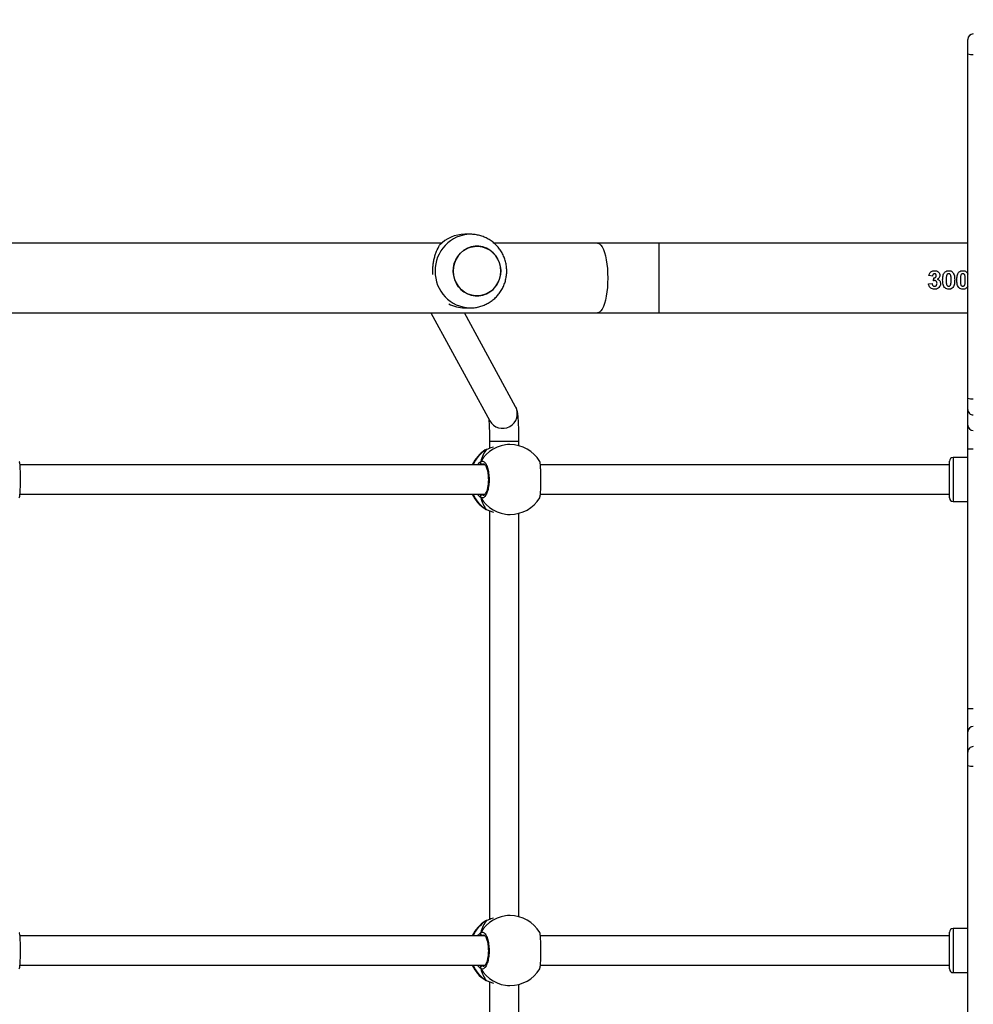
# Model space of a CAD drawing. Units: inches. Extents: x 674 to 2626, y -1969 to -351.
# Drawn here: x 1765 to 1817, y -949 to -896 of the extents above; entities that cross this region are included whole.
import ezdxf

# ---------------------------------------------------------------- set-up
doc = ezdxf.new("R2010")
doc.units = ezdxf.units.IN
doc.header["$MEASUREMENT"] = 0
doc.layers.add('VP-DIM', color=7, linetype='Continuous')
doc.layers.add('VP-EQ', color=7, linetype='Continuous', true_color=0x8a3492)
doc.styles.get("Standard").update_dxf_attribs({"font": 'arial.ttf'})
doc.dimstyles.get("Standard").update_dxf_attribs({"dimtxt": 14, "dimasz": 20, "dimexe": 20, "dimexo": 50, "dimgap": 20, "dimtad": 0, "dimdec": 0, "dimzin": 0, "dimdsep": 46, "dimtxsty": 'Standard', "dimcen": -0.09, "dimadec": 0, "dimazin": 0, "dimtfac": 1, "dimtdec": 4, "dimtofl": 0, "dimtmove": 0, "dimatfit": 3, "dimfxl": 70, "dimfxlon": 1, "dimtolj": 1, "dimtzin": 0, "dimarcsym": 0})

# ---------------------------------------------------------------- blocks, each defined once
blk = doc.blocks.new('*D85')
at = {"layer": 'Defpoints', "color": 0}
for p in [(2443.295, -370.869), (2443.295, -1127.827), (910.012, -1803.076)]:
    blk.add_point(p, dxfattribs=at)
at = {"layer": 'VP-DIM', "color": 0, "lineweight": -2}
for p, q in [((910.012, -440.869), (910.012, -350.869)), ((2443.295, -440.869), (2443.295, -350.869)), ((930.012, -370.869), (1649.341, -370.869)), ((2423.295, -370.869), (1729.787, -370.869))]:
    blk.add_line(p, q, dxfattribs=at)
at = {"layer": 'VP-DIM', "color": 0}
for points in [[(930.012, -367.535), (930.012, -374.202), (910.012, -370.869)], [(2423.295, -374.202), (2423.295, -367.535), (2443.295, -370.869)]]:
    blk.add_solid(points, dxfattribs=at)
at = {"layer": 'VP-DIM', "color": 0, "insert": (1689.564, -370.869), "char_height": 14, "attachment_point": 5}
blk.add_mtext('\\A1;1533', dxfattribs=at)
blk = doc.blocks.new('*D87')
at = {"layer": 'Defpoints', "color": 0}
for p in [(1639.195, -504.36), (1075.088, -1968.965), (2606.445, -1968.965)]:
    blk.add_point(p, dxfattribs=at)
at = {"layer": 'VP-DIM', "color": 0, "lineweight": -2}
for p, q in [((2536.445, -504.36), (2626.445, -504.36)), ((2606.445, -524.36), (2606.445, -1188.246)), ((2606.445, -1948.965), (2606.445, -1268.79)), ((2536.445, -1968.965), (2626.445, -1968.965))]:
    blk.add_line(p, q, dxfattribs=at)
at = {"layer": 'VP-DIM', "color": 0}
for points in [[(2609.779, -524.36), (2603.112, -524.36), (2606.445, -504.36)], [(2603.112, -1948.965), (2609.779, -1948.965), (2606.445, -1968.965)]]:
    blk.add_solid(points, dxfattribs=at)
at = {"layer": 'VP-DIM', "color": 0, "insert": (2606.445, -1228.518), "char_height": 14, "attachment_point": 5, "rotation": 90}
blk.add_mtext('\\A1;1465', dxfattribs=at)
blk = doc.blocks.new('3029-1_')
at = {"color": 7, "linetype": 'Continuous', "lineweight": 25}
for p, q in [((3608.875, -914.902), (3608.875, -914.121)), ((3608.875, -933.621), (3608.875, -914.902)), ((3581.832, -924.71), (3581.524, -924.71)), ((3580.284, -925.188), (3556.522, -925.188)), ((3588.747, -925.188), (3583.111, -925.188)), ((3592.077, -925.188), (3588.747, -925.188)), ((3608.875, -925.188), (3592.077, -925.188)), ((3606.957, -926.982), (3606.765, -926.954)), ((3607.008, -927.24), (3607.026, -927.085)), ((3608.833, -926.79), (3608.875, -926.873)), ((3606.739, -927.403), (3606.932, -927.38)), ((3608.875, -927.525), (3608.833, -927.599)), ((3581.525, -928.71), (3581.832, -928.71)), ((3493.803, -928.988), (3588.747, -928.988)), ((3579.687, -928.988), (3582.889, -934.847)), ((3584.293, -934.079), (3581.51, -928.988)), ((3588.747, -928.988), (3592.077, -928.988)), ((3592.077, -928.988), (3608.875, -928.988)), ((3608.875, -934.233), (3608.875, -933.621)), ((3608.875, -935.082), (3608.875, -934.233)), ((3608.875, -936.364), (3608.875, -935.082)), ((3582.729, -936.397), (3582.728, -936.397)), ((3582.872, -935.954), (3582.872, -936.346)), ((3583.988, -936.138), (3583.849, -936.138)), ((3584.472, -936.2), (3584.472, -935.954)), ((3608.875, -950.482), (3608.875, -936.364)), ((3582.665, -936.429), (3582.644, -936.439)), ((3608.875, -936.838), (3608.075, -936.838)), ((3582.625, -937.238), (3557.35, -937.238)), ((3607.875, -937.238), (3585.641, -937.238)), ((3607.875, -939.038), (3607.875, -937.037)), ((3557.349, -938.838), (3582.626, -938.838)), ((3585.64, -938.838), (3607.875, -938.838)), ((3608.075, -939.238), (3608.875, -939.238)), ((3582.707, -939.668), (3582.73, -939.677)), ((3582.728, -939.678), (3582.729, -939.678)), ((3582.872, -939.73), (3582.872, -961.946)), ((3583.849, -939.938), (3583.988, -939.938)), ((3584.472, -961.8), (3584.472, -939.875)), ((3608.875, -951.758), (3608.875, -950.482)), ((3608.875, -952.85), (3608.875, -951.758)), ((3608.875, -953.586), (3608.875, -952.85)), ((3608.875, -970.431), (3608.875, -953.586)), ((3582.665, -962.029), (3582.644, -962.039)), ((3582.729, -961.997), (3582.728, -961.997)), ((3583.988, -961.738), (3583.849, -961.738)), ((3608.875, -962.438), (3608.075, -962.438)), ((3582.625, -962.838), (3557.35, -962.838)), ((3607.875, -962.838), (3585.641, -962.838)), ((3607.875, -962.856), (3607.875, -962.638)), ((3607.875, -964.637), (3607.875, -962.856)), ((3557.349, -964.438), (3582.626, -964.438)), ((3585.64, -964.438), (3607.875, -964.438)), ((3582.707, -965.268), (3582.73, -965.277)), ((3582.728, -965.278), (3582.729, -965.278)), ((3608.075, -964.838), (3608.875, -964.838)), ((3582.872, -965.33), (3582.872, -987.546)), ((3583.849, -965.538), (3583.988, -965.538)), ((3584.472, -987.4), (3584.472, -965.475))]:
    blk.add_line(p, q, dxfattribs=at)
at = {"color": 8, "linetype": 'Continuous', "lineweight": 25}
for p, q in [((3592.077, -925.188), (3592.077, -928.988)), ((3582.707, -936.407), (3582.665, -936.429)), ((3582.728, -936.397), (3582.707, -936.407)), ((3582.872, -935.954), (3584.472, -935.954)), ((3608.075, -936.838), (3608.075, -939.238)), ((3582.565, -937.197), (3582.486, -937.211)), ((3582.452, -938.838), (3582.486, -938.864)), ((3582.632, -939.636), (3582.707, -939.668)), ((3582.707, -962.007), (3582.665, -962.029)), ((3582.728, -961.997), (3582.707, -962.007)), ((3608.075, -962.438), (3608.075, -962.7)), ((3582.565, -962.797), (3582.486, -962.811)), ((3608.075, -962.7), (3608.075, -964.838)), ((3582.452, -964.438), (3582.486, -964.464)), ((3582.632, -965.236), (3582.707, -965.268))]:
    blk.add_line(p, q, dxfattribs=at)
at = {"color": 7, "linetype": 'Continuous', "lineweight": 25, "flags": 128}
for points in [[(3583.425, -927.114), (3583.345, -927.32), (3583.233, -927.51), (3583.093, -927.678), (3582.928, -927.82), (3582.743, -927.931), (3582.544, -928.009), (3582.334, -928.052), (3582.121, -928.058), (3581.91, -928.027), (3581.706, -927.96), (3581.516, -927.859), (3581.344, -927.727), (3581.196, -927.567), (3581.075, -927.384), (3580.984, -927.182), (3580.926, -926.968), (3580.902, -926.746), (3580.914, -926.523), (3580.961, -926.306), (3581.042, -926.099), (3581.153, -925.91), (3581.293, -925.742), (3581.458, -925.6), (3581.643, -925.488), (3581.843, -925.41), (3582.052, -925.368), (3582.265, -925.362), (3582.476, -925.393), (3582.68, -925.459), (3582.87, -925.56), (3583.042, -925.692), (3583.19, -925.852), (3583.312, -926.036), (3583.403, -926.237), (3583.46, -926.452), (3583.484, -926.674), (3583.472, -926.896), (3583.425, -927.114)], [(3583.484, -926.71), (3583.467, -926.488), (3583.414, -926.271), (3583.329, -926.067), (3583.212, -925.881), (3583.067, -925.717), (3582.899, -925.58), (3582.712, -925.474), (3582.51, -925.401), (3582.3, -925.364), (3582.086, -925.364), (3581.876, -925.401), (3581.674, -925.474), (3581.487, -925.58), (3581.319, -925.717), (3581.174, -925.881), (3581.058, -926.067), (3580.972, -926.272), (3580.92, -926.488), (3580.902, -926.71), (3580.92, -926.932), (3580.972, -927.148), (3581.058, -927.352), (3581.174, -927.539), (3581.319, -927.703), (3581.487, -927.84), (3581.675, -927.946), (3581.876, -928.018), (3582.087, -928.055), (3582.3, -928.055), (3582.51, -928.018), (3582.712, -927.946), (3582.899, -927.84), (3583.068, -927.703), (3583.212, -927.539), (3583.329, -927.352), (3583.414, -927.148), (3583.467, -926.932), (3583.484, -926.71)], [(3582.73, -936.397), (3582.728, -936.397), (3582.728, -936.397)], [(3582.73, -961.997), (3582.728, -961.997), (3582.728, -961.997)]]:
    blk.add_lwpolyline(points, dxfattribs=at)
at = {"color": 8, "linetype": 'Continuous', "lineweight": 25, "flags": 128}
for points in [[(3588.747, -925.188), (3588.784, -925.192), (3588.859, -925.227), (3588.932, -925.297), (3589.002, -925.401), (3589.067, -925.535), (3589.125, -925.699), (3589.177, -925.888), (3589.221, -926.1), (3589.256, -926.331), (3589.281, -926.575), (3589.297, -926.829), (3589.302, -927.088), (3589.297, -927.346), (3589.281, -927.6), (3589.256, -927.844), (3589.221, -928.075), (3589.177, -928.287), (3589.125, -928.476), (3589.067, -928.64), (3589.002, -928.774), (3588.932, -928.878), (3588.859, -928.948), (3588.784, -928.983), (3588.747, -928.988)], [(3582.729, -939.678), (3582.728, -939.678), (3582.707, -939.668)], [(3582.729, -965.278), (3582.728, -965.278), (3582.707, -965.268)]]:
    blk.add_lwpolyline(points, dxfattribs=at)
at = {"color": 7, "linetype": 'Continuous', "lineweight": 25}
for centre, radius, start, end in [((3609.175, -914.121), 0.3, 90, 180), ((3609.101, -914.255), 0.685, 250.7293, 276.2136), ((3581.532, -926.582), 1.873, 90.2436, 136.9324), ((3581.526, -926.865), 1.844, 242.0496, 269.9582), ((3609.101, -932.974), 0.686, 250.7296, 276.1774), ((3609.173, -934.231), 0.298, 180.3181, 270.3184), ((3609.173, -935.08), 0.298, 180.3365, 270.3183), ((3583.988, -938.038), 1.9, 31.2696, 90), ((3609.097, -898.488), 37.877, 269.6638, 270.1176), ((3583.659, -938.038), 1.9, 122.3918, 155.0989), ((3608.075, -937.038), 0.2, 90, 180), ((3582.493, -937.106), 0.105, 155.0698, 266.6297), ((3583.659, -938.038), 1.9, 204.9011, 237.264), ((3582.493, -938.969), 0.105, 93.2956, 204.9724), ((3583.988, -938.038), 1.9, 270, 328.4848), ((3608.075, -939.038), 0.2, 180, 270), ((3609.097, -912.605), 37.877, 269.6638, 270.1176), ((3609.172, -951.761), 0.297, 89.415, 179.4121), ((3609.172, -952.853), 0.297, 89.3968, 179.4303), ((3609.101, -952.551), 1.06, 257.6984, 274.0106), ((3583.659, -963.638), 1.9, 122.3918, 155.0989), ((3583.988, -963.638), 1.9, 31.2696, 90), ((3608.075, -962.638), 0.2, 90, 180), ((3582.493, -962.706), 0.105, 155.0445, 266.6874), ((3583.659, -963.638), 1.9, 204.9011, 237.264), ((3582.493, -964.569), 0.105, 93.3703, 204.9302), ((3583.988, -963.638), 1.9, 270, 328.4848), ((3608.075, -964.638), 0.2, 180, 270)]:
    blk.add_arc(centre, radius, start, end, dxfattribs=at)
at = {"color": 8, "linetype": 'Continuous', "lineweight": 25}
for centre, radius, start, end in [((3581.876, -926.666), 1.957, 91.2479, 181.2806), ((3581.876, -926.753), 1.957, 178.7303, 268.475), ((3583.589, -934.459), 0.8, 209.0102, 28.3128), ((3583.698, -938.013), 1.887, 121.6661, 155.7342), ((3583.996, -937.982), 1.845, 90.2516, 150.0805), ((3583.697, -938.063), 1.886, 204.2608, 238.3389), ((3583.996, -938.094), 1.844, 209.9071, 269.7608), ((3583.698, -963.614), 1.888, 121.6763, 155.724), ((3583.996, -963.581), 1.844, 90.2392, 150.0929), ((3583.696, -963.664), 1.885, 204.2462, 238.3535), ((3583.996, -963.693), 1.845, 209.9195, 269.7484)]:
    blk.add_arc(centre, radius, start, end, dxfattribs=at)
at = {"color": 7, "linetype": 'Continuous', "lineweight": 25}
for centre, start_param, end_param in [((3583.168, -938.038), 3.680771, 4.173211), ((3583.168, -938.038), 3.680771, 4.173211), ((3583.168, -938.038), 5.251567, 5.744007), ((3583.168, -938.038), 5.251567, 5.744007), ((3583.168, -963.638), 3.680771, 4.173211), ((3583.168, -963.638), 3.680771, 4.173211), ((3583.168, -963.638), 5.251567, 5.744007), ((3583.168, -963.638), 5.251567, 5.744007)]:
    blk.add_ellipse(centre, major_axis=(0, -1.9), ratio=0.472331, start_param=start_param, end_param=end_param, dxfattribs=at)
for points, knots in [([(3581.823, -928.706), (3581.877, -928.707), (3582.013, -928.708), (3582.23, -928.673), (3582.47, -928.609), (3582.7, -928.513), (3582.915, -928.39), (3583.114, -928.24), (3583.292, -928.067), (3583.448, -927.872), (3583.579, -927.659), (3583.683, -927.431), (3583.757, -927.192), (3583.802, -926.944), (3583.815, -926.692), (3583.797, -926.439), (3583.748, -926.191), (3583.668, -925.95), (3583.558, -925.721), (3583.42, -925.508), (3583.257, -925.314), (3583.07, -925.143), (3582.864, -924.997), (3582.641, -924.879), (3582.406, -924.79), (3582.162, -924.734), (3581.97, -924.708), (3581.86, -924.712), (3581.833, -924.713)], [0, 0, 0, 0, 0.02564, 0.065413, 0.105125, 0.144792, 0.184449, 0.224108, 0.26381, 0.303559, 0.343388, 0.383313, 0.423326, 0.463462, 0.503673, 0.543991, 0.584378, 0.624822, 0.665284, 0.705753, 0.746195, 0.786588, 0.826913, 0.867149, 0.907281, 0.947318, 0.987254, 1, 1, 1, 1]), ([(3579.802, -926.893), (3579.798, -926.842), (3579.79, -926.707), (3579.799, -926.491), (3579.825, -926.256), (3579.867, -926.035), (3579.924, -925.826), (3580.018, -925.563), (3580.106, -925.408), (3580.164, -925.304)], [0, 0, 0, 0, 0.081441, 0.216703, 0.340127, 0.46365, 0.595977, 0.728387, 1, 1, 1, 1]), ([(3606.765, -926.954), (3606.775, -926.91), (3606.792, -926.839), (3606.855, -926.756), (3606.93, -926.709), (3607.004, -926.691), (3607.05, -926.688), (3607.065, -926.688)], [0, 0, 0, 0, 0.298975, 0.494224, 0.689589, 0.893216, 1, 1, 1, 1]), ([(3607.065, -926.688), (3607.104, -926.69), (3607.163, -926.695), (3607.237, -926.733), (3607.27, -926.762), (3607.286, -926.777)], [0, 0, 0, 0, 0.463547, 0.723821, 1, 1, 1, 1]), ([(3607.286, -926.777), (3607.296, -926.789), (3607.323, -926.822), (3607.35, -926.879), (3607.353, -926.925), (3607.355, -926.944)], [0, 0, 0, 0, 0.2552642, 0.692835, 1, 1, 1, 1]), ([(3607.607, -926.789), (3607.63, -926.766), (3607.677, -926.719), (3607.762, -926.691), (3607.815, -926.689), (3607.835, -926.688)], [0, 0, 0, 0, 0.379462, 0.762229, 1, 1, 1, 1]), ([(3607.835, -926.688), (3607.873, -926.69), (3607.94, -926.695), (3608.017, -926.74), (3608.051, -926.776), (3608.064, -926.79)], [0, 0, 0, 0, 0.4270348, 0.7706262, 1, 1, 1, 1]), ([(3608.377, -926.789), (3608.4, -926.766), (3608.446, -926.719), (3608.531, -926.691), (3608.584, -926.689), (3608.605, -926.688)], [0, 0, 0, 0, 0.379462, 0.762229, 1, 1, 1, 1]), ([(3608.605, -926.688), (3608.642, -926.69), (3608.709, -926.695), (3608.786, -926.74), (3608.82, -926.776), (3608.833, -926.79)], [0, 0, 0, 0, 0.4270348, 0.7706262, 1, 1, 1, 1]), ([(3607.067, -926.854), (3607.055, -926.855), (3607.032, -926.858), (3607.003, -926.876), (3606.978, -926.904), (3606.963, -926.941), (3606.959, -926.969), (3606.957, -926.982)], [0, 0, 0, 0, 0.191206, 0.365164, 0.538104, 0.788321, 1, 1, 1, 1]), ([(3607.085, -927.226), (3607.07, -927.227), (3607.044, -927.229), (3607.019, -927.237), (3607.008, -927.24)], [0, 0, 0, 0, 0.5596533, 1, 1, 1, 1]), ([(3607.026, -927.085), (3607.048, -927.084), (3607.083, -927.083), (3607.123, -927.059), (3607.147, -927.03), (3607.16, -926.996), (3607.162, -926.972), (3607.162, -926.961)], [0, 0, 0, 0, 0.310081, 0.483402, 0.656943, 0.834962, 1, 1, 1, 1]), ([(3607.162, -926.961), (3607.161, -926.945), (3607.158, -926.919), (3607.142, -926.887), (3607.118, -926.866), (3607.092, -926.857), (3607.074, -926.855), (3607.067, -926.854)], [0, 0, 0, 0, 0.301409, 0.481975, 0.664028, 0.867272, 1, 1, 1, 1]), ([(3607.201, -927.375), (3607.199, -927.351), (3607.196, -927.313), (3607.17, -927.266), (3607.14, -927.239), (3607.109, -927.228), (3607.091, -927.227), (3607.085, -927.226)], [0, 0, 0, 0, 0.343209, 0.543977, 0.745152, 0.905175, 1, 1, 1, 1]), ([(3607.355, -926.944), (3607.352, -926.971), (3607.346, -927.024), (3607.295, -927.101), (3607.242, -927.135), (3607.211, -927.154)], [0, 0, 0, 0, 0.301083, 0.5944, 1, 1, 1, 1]), ([(3607.211, -927.154), (3607.238, -927.163), (3607.291, -927.181), (3607.351, -927.238), (3607.386, -927.31), (3607.391, -927.361), (3607.393, -927.388)], [0, 0, 0, 0, 0.261197, 0.523805, 0.748404, 1, 1, 1, 1]), ([(3607.508, -927.192), (3607.511, -927.117), (3607.515, -927.006), (3607.555, -926.87), (3607.591, -926.815), (3607.607, -926.789)], [0, 0, 0, 0, 0.534826, 0.781636, 1, 1, 1, 1]), ([(3607.835, -927.7), (3607.799, -927.697), (3607.726, -927.691), (3607.635, -927.635), (3607.564, -927.548), (3607.515, -927.399), (3607.511, -927.273), (3607.508, -927.192)], [0, 0, 0, 0, 0.15706, 0.315778, 0.452354, 0.649943, 1, 1, 1, 1]), ([(3607.722, -926.952), (3607.718, -926.972), (3607.709, -927.012), (3607.702, -927.093), (3607.701, -927.154), (3607.701, -927.194)], [0, 0, 0, 0, 0.25151, 0.502502, 1, 1, 1, 1]), ([(3607.701, -927.194), (3607.701, -927.229), (3607.701, -927.299), (3607.709, -927.392), (3607.729, -927.46), (3607.753, -927.501), (3607.781, -927.522), (3607.81, -927.532), (3607.828, -927.533), (3607.835, -927.534)], [0, 0, 0, 0, 0.257095, 0.51489, 0.686318, 0.782916, 0.864633, 0.946402, 1, 1, 1, 1]), ([(3607.835, -926.854), (3607.822, -926.856), (3607.797, -926.858), (3607.764, -926.876), (3607.738, -926.907), (3607.728, -926.935), (3607.722, -926.952)], [0, 0, 0, 0, 0.253099, 0.459503, 0.666878, 1, 1, 1, 1]), ([(3607.97, -927.194), (3607.97, -927.16), (3607.969, -927.09), (3607.963, -926.997), (3607.942, -926.929), (3607.919, -926.888), (3607.892, -926.867), (3607.864, -926.856), (3607.844, -926.855), (3607.835, -926.854)], [0, 0, 0, 0, 0.256333, 0.512778, 0.685535, 0.778892, 0.856974, 0.93459, 1, 1, 1, 1]), ([(3607.949, -927.436), (3607.953, -927.416), (3607.962, -927.376), (3607.969, -927.295), (3607.97, -927.234), (3607.97, -927.194)], [0, 0, 0, 0, 0.253708, 0.507192, 1, 1, 1, 1]), ([(3608.162, -927.194), (3608.16, -927.266), (3608.156, -927.375), (3608.118, -927.512), (3608.081, -927.571), (3608.063, -927.599)], [0, 0, 0, 0, 0.500728, 0.767545, 1, 1, 1, 1]), ([(3608.064, -926.79), (3608.088, -926.832), (3608.132, -926.906), (3608.157, -927.046), (3608.16, -927.139), (3608.162, -927.194)], [0, 0, 0, 0, 0.33976, 0.609581, 1, 1, 1, 1]), ([(3608.278, -927.192), (3608.28, -927.117), (3608.284, -927.006), (3608.325, -926.87), (3608.36, -926.815), (3608.377, -926.789)], [0, 0, 0, 0, 0.534826, 0.781636, 1, 1, 1, 1]), ([(3608.605, -927.7), (3608.568, -927.697), (3608.495, -927.691), (3608.404, -927.635), (3608.333, -927.548), (3608.284, -927.399), (3608.28, -927.273), (3608.278, -927.192)], [0, 0, 0, 0, 0.15706, 0.315778, 0.452354, 0.649943, 1, 1, 1, 1]), ([(3608.491, -926.952), (3608.487, -926.972), (3608.478, -927.012), (3608.471, -927.093), (3608.471, -927.154), (3608.47, -927.194)], [0, 0, 0, 0, 0.25151, 0.502502, 1, 1, 1, 1]), ([(3608.47, -927.194), (3608.47, -927.229), (3608.47, -927.299), (3608.478, -927.392), (3608.498, -927.46), (3608.522, -927.501), (3608.55, -927.522), (3608.579, -927.532), (3608.597, -927.533), (3608.605, -927.534)], [0, 0, 0, 0, 0.257095, 0.51489, 0.686318, 0.782916, 0.864633, 0.946402, 1, 1, 1, 1]), ([(3608.605, -926.854), (3608.591, -926.856), (3608.566, -926.858), (3608.533, -926.876), (3608.507, -926.907), (3608.497, -926.935), (3608.491, -926.952)], [0, 0, 0, 0, 0.253099, 0.459503, 0.666878, 1, 1, 1, 1]), ([(3608.739, -927.194), (3608.739, -927.16), (3608.738, -927.09), (3608.732, -926.997), (3608.711, -926.929), (3608.688, -926.888), (3608.661, -926.867), (3608.633, -926.856), (3608.613, -926.855), (3608.605, -926.854)], [0, 0, 0, 0, 0.256333, 0.512778, 0.685535, 0.778892, 0.856974, 0.93459, 1, 1, 1, 1]), ([(3608.718, -927.436), (3608.722, -927.416), (3608.731, -927.376), (3608.739, -927.295), (3608.739, -927.234), (3608.739, -927.194)], [0, 0, 0, 0, 0.253708, 0.507192, 1, 1, 1, 1]), ([(3607.063, -927.7), (3607.024, -927.697), (3606.952, -927.692), (3606.86, -927.64), (3606.79, -927.567), (3606.752, -927.484), (3606.743, -927.426), (3606.739, -927.403)], [0, 0, 0, 0, 0.2357649, 0.4365762, 0.6366892, 0.8591837, 1, 1, 1, 1]), ([(3606.932, -927.38), (3606.936, -927.407), (3606.943, -927.449), (3606.976, -927.496), (3607.011, -927.524), (3607.044, -927.532), (3607.063, -927.533), (3607.067, -927.534)], [0, 0, 0, 0, 0.363491, 0.560369, 0.757971, 0.944464, 1, 1, 1, 1]), ([(3607.393, -927.388), (3607.389, -927.43), (3607.38, -927.508), (3607.313, -927.602), (3607.226, -927.67), (3607.136, -927.697), (3607.08, -927.7), (3607.063, -927.7)], [0, 0, 0, 0, 0.245856, 0.463632, 0.67268, 0.896089, 1, 1, 1, 1]), ([(3607.067, -927.534), (3607.082, -927.532), (3607.111, -927.53), (3607.152, -927.504), (3607.183, -927.466), (3607.199, -927.42), (3607.2, -927.389), (3607.201, -927.375)], [0, 0, 0, 0, 0.188732, 0.37921, 0.600167, 0.815503, 1, 1, 1, 1]), ([(3607.835, -927.534), (3607.85, -927.532), (3607.875, -927.53), (3607.907, -927.511), (3607.933, -927.48), (3607.943, -927.453), (3607.949, -927.436)], [0, 0, 0, 0, 0.258831, 0.462594, 0.667032, 1, 1, 1, 1]), ([(3608.063, -927.599), (3608.036, -927.626), (3607.985, -927.676), (3607.898, -927.697), (3607.85, -927.7), (3607.835, -927.7)], [0, 0, 0, 0, 0.440952, 0.828103, 1, 1, 1, 1]), ([(3608.605, -927.534), (3608.619, -927.532), (3608.644, -927.53), (3608.676, -927.511), (3608.703, -927.48), (3608.712, -927.453), (3608.718, -927.436)], [0, 0, 0, 0, 0.258831, 0.462594, 0.667032, 1, 1, 1, 1]), ([(3608.833, -927.599), (3608.806, -927.626), (3608.755, -927.676), (3608.668, -927.697), (3608.619, -927.7), (3608.605, -927.7)], [0, 0, 0, 0, 0.440952, 0.828103, 1, 1, 1, 1]), ([(3584.472, -935.954), (3584.472, -935.914), (3584.472, -935.8), (3584.47, -935.612), (3584.466, -935.395), (3584.46, -935.188), (3584.453, -934.995), (3584.443, -934.816), (3584.431, -934.654), (3584.416, -934.503), (3584.398, -934.381), (3584.371, -934.269), (3584.34, -934.173), (3584.309, -934.111), (3584.293, -934.079)], [0, 0, 0, 0, 0.048708, 0.141504, 0.234466, 0.327801, 0.421809, 0.51703, 0.614525, 0.717075, 0.835032, 0.904108, 0.950299, 1, 1, 1, 1]), ([(3582.831, -934.74), (3582.832, -934.748), (3582.835, -934.776), (3582.841, -934.853), (3582.849, -934.97), (3582.857, -935.118), (3582.863, -935.289), (3582.868, -935.477), (3582.871, -935.679), (3582.872, -935.84), (3582.872, -935.932), (3582.872, -935.954)], [0, 0, 0, 0, 0.041247, 0.153852, 0.277162, 0.407452, 0.541912, 0.678852, 0.817167, 0.95631, 1, 1, 1, 1]), ([(3582.73, -936.398), (3582.717, -936.401), (3582.691, -936.408), (3582.672, -936.42), (3582.663, -936.426)], [0, 0, 0, 0, 0.477049, 1, 1, 1, 1]), ([(3583.088, -936.271), (3583.038, -936.287), (3582.94, -936.318), (3582.823, -936.365), (3582.748, -936.393), (3582.714, -936.405), (3582.707, -936.407)], [0, 0, 0, 0, 0.303579, 0.607066, 0.920906, 1, 1, 1, 1]), ([(3582.729, -936.398), (3582.724, -936.4), (3582.716, -936.401), (3582.709, -936.406), (3582.707, -936.407)], [0, 0, 0, 0, 0.678321, 1, 1, 1, 1]), ([(3557.315, -939.03), (3557.323, -939.008), (3557.34, -938.962), (3557.359, -938.757), (3557.372, -938.476), (3557.378, -938.144), (3557.376, -937.805), (3557.368, -937.491), (3557.353, -937.241), (3557.335, -937.085), (3557.321, -937.064), (3557.315, -937.056)], [0, 0, 0, 0, 0.112441, 0.230814, 0.348312, 0.464468, 0.579435, 0.694036, 0.809306, 0.925865, 1, 1, 1, 1]), ([(3582.398, -937.062), (3582.393, -937.073), (3582.383, -937.095), (3582.382, -937.132), (3582.39, -937.157), (3582.397, -937.169), (3582.398, -937.171)], [0, 0, 0, 0, 0.316296, 0.632171, 0.943141, 1, 1, 1, 1]), ([(3582.398, -937.171), (3582.393, -937.161), (3582.383, -937.14), (3582.382, -937.105), (3582.389, -937.079), (3582.396, -937.065), (3582.398, -937.062)], [0, 0, 0, 0, 0.299112, 0.597531, 0.906304, 1, 1, 1, 1]), ([(3582.398, -937.062), (3582.439, -937.047), (3582.52, -937.016), (3582.643, -937.117), (3582.747, -937.316), (3582.821, -937.6), (3582.856, -937.931), (3582.848, -938.271), (3582.799, -938.583), (3582.714, -938.837), (3582.604, -939.001), (3582.493, -939.057), (3582.425, -939.026), (3582.398, -939.013)], [0, 0, 0, 0, 0.094788, 0.189571, 0.284308, 0.378384, 0.47134, 0.563369, 0.655107, 0.747394, 0.840701, 0.935007, 1, 1, 1, 1]), ([(3582.398, -937.171), (3582.402, -937.191), (3582.407, -937.218), (3582.413, -937.234), (3582.415, -937.238)], [0, 0, 0, 0, 0.776542, 1, 1, 1, 1]), ([(3582.416, -937.238), (3582.412, -937.227), (3582.405, -937.209), (3582.4, -937.181), (3582.398, -937.171)], [0, 0, 0, 0, 0.635661, 1, 1, 1, 1]), ([(3582.562, -937.188), (3582.566, -937.188), (3582.574, -937.188), (3582.607, -937.211), (3582.648, -937.262), (3582.692, -937.343), (3582.732, -937.449), (3582.766, -937.579), (3582.792, -937.726), (3582.808, -937.886), (3582.813, -938.052), (3582.806, -938.218), (3582.788, -938.376), (3582.761, -938.522), (3582.724, -938.649), (3582.682, -938.753), (3582.638, -938.829), (3582.597, -938.873), (3582.57, -938.887), (3582.564, -938.887), (3582.561, -938.887)], [0, 0, 0, 0, 0.052248, 0.104799, 0.1603, 0.215139, 0.27107, 0.328491, 0.386545, 0.444956, 0.503666, 0.56209, 0.62056, 0.678739, 0.736436, 0.794103, 0.850081, 0.905359, 0.959157, 1, 1, 1, 1]), ([(3585.607, -939.03), (3585.615, -939.008), (3585.631, -938.962), (3585.65, -938.757), (3585.663, -938.476), (3585.669, -938.144), (3585.668, -937.805), (3585.659, -937.491), (3585.644, -937.241), (3585.626, -937.085), (3585.612, -937.064), (3585.607, -937.056)], [0, 0, 0, 0, 0.112442, 0.230808, 0.348311, 0.464465, 0.579432, 0.694033, 0.809298, 0.925857, 1, 1, 1, 1]), ([(3582.398, -938.904), (3582.393, -938.914), (3582.383, -938.935), (3582.382, -938.97), (3582.389, -938.997), (3582.396, -939.01), (3582.398, -939.013)], [0, 0, 0, 0, 0.299103, 0.598347, 0.906306, 1, 1, 1, 1]), ([(3582.398, -939.013), (3582.393, -939.002), (3582.382, -938.98), (3582.382, -938.943), (3582.39, -938.918), (3582.397, -938.906), (3582.398, -938.904)], [0, 0, 0, 0, 0.315512, 0.631383, 0.943142, 1, 1, 1, 1]), ([(3582.416, -938.838), (3582.412, -938.849), (3582.405, -938.866), (3582.4, -938.894), (3582.398, -938.904)], [0, 0, 0, 0, 0.636013, 1, 1, 1, 1]), ([(3582.398, -938.904), (3582.402, -938.884), (3582.407, -938.858), (3582.413, -938.841), (3582.415, -938.838)], [0, 0, 0, 0, 0.776424, 1, 1, 1, 1]), ([(3582.635, -939.637), (3582.639, -939.639), (3582.661, -939.655), (3582.689, -939.666), (3582.723, -939.676), (3582.729, -939.677)], [0, 0, 0, 0, 0.128961, 0.837651, 1, 1, 1, 1]), ([(3582.707, -939.668), (3582.764, -939.69), (3582.862, -939.727), (3583.02, -939.782), (3583.087, -939.805)], [0, 0, 0, 0, 0.577696, 1, 1, 1, 1]), ([(3582.73, -961.998), (3582.717, -962.001), (3582.691, -962.008), (3582.672, -962.02), (3582.663, -962.026)], [0, 0, 0, 0, 0.476985, 1, 1, 1, 1]), ([(3583.088, -961.871), (3583.038, -961.887), (3582.94, -961.918), (3582.823, -961.965), (3582.748, -961.994), (3582.714, -962.005), (3582.707, -962.007)], [0, 0, 0, 0, 0.303619, 0.6071, 0.920934, 1, 1, 1, 1]), ([(3582.729, -961.998), (3582.724, -961.999), (3582.716, -962.001), (3582.709, -962.006), (3582.707, -962.007)], [0, 0, 0, 0, 0.678321, 1, 1, 1, 1]), ([(3582.398, -962.662), (3582.439, -962.647), (3582.52, -962.616), (3582.643, -962.717), (3582.747, -962.916), (3582.821, -963.2), (3582.856, -963.531), (3582.848, -963.871), (3582.799, -964.183), (3582.714, -964.437), (3582.604, -964.601), (3582.493, -964.657), (3582.425, -964.626), (3582.398, -964.613)], [0, 0, 0, 0, 0.094789, 0.189572, 0.284323, 0.378377, 0.471358, 0.563387, 0.655124, 0.747391, 0.840698, 0.935007, 1, 1, 1, 1]), ([(3557.315, -964.63), (3557.323, -964.607), (3557.34, -964.561), (3557.359, -964.357), (3557.372, -964.076), (3557.378, -963.744), (3557.376, -963.405), (3557.368, -963.091), (3557.353, -962.841), (3557.335, -962.685), (3557.321, -962.664), (3557.315, -962.656)], [0, 0, 0, 0, 0.112441, 0.230795, 0.34832, 0.464444, 0.57941, 0.694041, 0.809311, 0.92587, 1, 1, 1, 1]), ([(3582.398, -962.662), (3582.393, -962.673), (3582.382, -962.695), (3582.382, -962.732), (3582.39, -962.757), (3582.397, -962.769), (3582.398, -962.771)], [0, 0, 0, 0, 0.31574, 0.631839, 0.943823, 1, 1, 1, 1]), ([(3582.398, -962.771), (3582.393, -962.761), (3582.383, -962.74), (3582.382, -962.705), (3582.389, -962.679), (3582.396, -962.665), (3582.398, -962.662)], [0, 0, 0, 0, 0.2993523, 0.5980117, 0.9062282, 1, 1, 1, 1]), ([(3582.398, -962.771), (3582.402, -962.791), (3582.407, -962.818), (3582.413, -962.834), (3582.415, -962.838)], [0, 0, 0, 0, 0.776542, 1, 1, 1, 1]), ([(3582.416, -962.838), (3582.412, -962.827), (3582.405, -962.809), (3582.4, -962.781), (3582.398, -962.771)], [0, 0, 0, 0, 0.635661, 1, 1, 1, 1]), ([(3582.562, -962.788), (3582.566, -962.788), (3582.574, -962.789), (3582.607, -962.811), (3582.648, -962.862), (3582.692, -962.943), (3582.732, -963.049), (3582.766, -963.179), (3582.792, -963.326), (3582.808, -963.486), (3582.813, -963.652), (3582.806, -963.818), (3582.788, -963.976), (3582.761, -964.122), (3582.724, -964.249), (3582.682, -964.353), (3582.638, -964.429), (3582.597, -964.473), (3582.57, -964.487), (3582.564, -964.487), (3582.561, -964.487)], [0, 0, 0, 0, 0.052249, 0.104795, 0.160296, 0.215153, 0.271061, 0.328483, 0.386537, 0.444948, 0.503659, 0.562083, 0.620554, 0.678733, 0.736456, 0.794102, 0.85008, 0.905358, 0.959157, 1, 1, 1, 1]), ([(3585.607, -964.63), (3585.615, -964.607), (3585.631, -964.561), (3585.65, -964.357), (3585.663, -964.076), (3585.669, -963.744), (3585.668, -963.405), (3585.659, -963.091), (3585.644, -962.841), (3585.626, -962.685), (3585.612, -962.664), (3585.607, -962.656)], [0, 0, 0, 0, 0.1124417, 0.2307888, 0.3483185, 0.4644406, 0.5794072, 0.6940385, 0.8093032, 0.9258623, 1, 1, 1, 1]), ([(3582.398, -964.504), (3582.393, -964.514), (3582.383, -964.535), (3582.382, -964.57), (3582.389, -964.597), (3582.396, -964.61), (3582.398, -964.613)], [0, 0, 0, 0, 0.299112, 0.597531, 0.906304, 1, 1, 1, 1]), ([(3582.398, -964.613), (3582.393, -964.602), (3582.383, -964.58), (3582.382, -964.543), (3582.39, -964.518), (3582.397, -964.506), (3582.398, -964.504)], [0, 0, 0, 0, 0.316296, 0.632171, 0.943141, 1, 1, 1, 1]), ([(3582.416, -964.438), (3582.412, -964.448), (3582.405, -964.466), (3582.4, -964.494), (3582.398, -964.504)], [0, 0, 0, 0, 0.635661, 1, 1, 1, 1]), ([(3582.398, -964.504), (3582.402, -964.484), (3582.407, -964.457), (3582.413, -964.441), (3582.415, -964.438)], [0, 0, 0, 0, 0.776542, 1, 1, 1, 1]), ([(3582.635, -965.237), (3582.639, -965.239), (3582.661, -965.255), (3582.689, -965.266), (3582.723, -965.276), (3582.729, -965.277)], [0, 0, 0, 0, 0.128969, 0.837705, 1, 1, 1, 1]), ([(3582.707, -965.268), (3582.764, -965.29), (3582.862, -965.327), (3583.02, -965.382), (3583.087, -965.405)], [0, 0, 0, 0, 0.577696, 1, 1, 1, 1])]:
    blk.add_open_spline(points, degree=3, knots=knots, dxfattribs=at)
at = {"color": 8, "linetype": 'Continuous', "lineweight": 25}
for points, knots in [([(3582.231, -937.238), (3582.232, -937.235), (3582.258, -937.191), (3582.313, -937.137), (3582.366, -937.084), (3582.392, -937.066), (3582.398, -937.062)], [0, 0, 0, 0, 0.029315, 0.459793, 0.889802, 1, 1, 1, 1]), ([(3582.486, -937.211), (3582.482, -937.214), (3582.471, -937.221), (3582.458, -937.232), (3582.451, -937.238)], [0, 0, 0, 0, 0.4402072, 1, 1, 1, 1]), ([(3582.398, -939.013), (3582.354, -938.982), (3582.301, -938.943), (3582.245, -938.853), (3582.235, -938.838)], [0, 0, 0, 0, 0.824151, 1, 1, 1, 1]), ([(3582.486, -938.864), (3582.511, -938.881), (3582.536, -938.898), (3582.561, -938.887), (3582.562, -938.887)], [0, 0, 0, 0, 0.98513, 1, 1, 1, 1]), ([(3582.231, -962.838), (3582.232, -962.835), (3582.258, -962.791), (3582.313, -962.737), (3582.366, -962.684), (3582.392, -962.666), (3582.398, -962.662)], [0, 0, 0, 0, 0.029152, 0.459799, 0.889852, 1, 1, 1, 1]), ([(3582.486, -962.811), (3582.482, -962.814), (3582.471, -962.821), (3582.458, -962.832), (3582.451, -962.838)], [0, 0, 0, 0, 0.440509, 1, 1, 1, 1]), ([(3582.398, -964.613), (3582.354, -964.582), (3582.301, -964.543), (3582.245, -964.453), (3582.235, -964.438)], [0, 0, 0, 0, 0.824168, 1, 1, 1, 1]), ([(3582.486, -964.464), (3582.511, -964.482), (3582.536, -964.5), (3582.561, -964.487), (3582.562, -964.487)], [0, 0, 0, 0, 0.985051, 1, 1, 1, 1])]:
    blk.add_open_spline(points, degree=3, knots=knots, dxfattribs=at)
blk = doc.blocks.new('3029-1_2D')
at = {"layer": 'VP-EQ', "color": 0}
blk.add_blockref('3029-1_', (-1792.079, 17.06), dxfattribs=at)
blk = doc.blocks.new('*D113')
at = {"layer": 'Defpoints', "color": 0}
for p in [(1662.095, -704.383), (2530.737, -704.383), (1145.285, -1796.092)]:
    blk.add_point(p, dxfattribs=at)
at = {"layer": 'VP-EQ', "color": 0, "lineweight": -2}
for p, q in [((2460.737, -704.383), (2550.737, -704.383)), ((2530.737, -724.383), (2530.737, -1209.965)), ((2530.737, -1776.092), (2530.737, -1290.509)), ((2460.737, -1796.092), (2550.737, -1796.092))]:
    blk.add_line(p, q, dxfattribs=at)
at = {"layer": 'VP-EQ', "color": 0}
for points in [[(2534.07, -724.383), (2527.404, -724.383), (2530.737, -704.383)], [(2527.404, -1776.092), (2534.07, -1776.092), (2530.737, -1796.092)]]:
    blk.add_solid(points, dxfattribs=at)
at = {"layer": 'VP-EQ', "color": 0, "insert": (2530.737, -1250.237), "char_height": 14, "attachment_point": 5, "rotation": 90}
blk.add_mtext('\\A1;1095', dxfattribs=at)
blk = doc.blocks.new('*D114')
at = {"layer": 'Defpoints', "color": 0}
for p in [(2293.295, -429.688), (2293.295, -1128.977), (1082.681, -1733.488)]:
    blk.add_point(p, dxfattribs=at)
at = {"layer": 'VP-EQ', "color": 0, "lineweight": -2}
for p, q in [((1082.681, -499.688), (1082.681, -409.688)), ((2293.295, -499.688), (2293.295, -409.688)), ((1102.681, -429.688), (1647.716, -429.688)), ((2273.295, -429.688), (1728.26, -429.688))]:
    blk.add_line(p, q, dxfattribs=at)
at = {"layer": 'VP-EQ', "color": 0}
for points in [[(1102.681, -426.354), (1102.681, -433.021), (1082.681, -429.688)], [(2273.295, -433.021), (2273.295, -426.354), (2293.295, -429.688)]]:
    blk.add_solid(points, dxfattribs=at)
at = {"layer": 'VP-EQ', "color": 0, "insert": (1687.988, -429.688), "char_height": 14, "attachment_point": 5}
blk.add_mtext('\\A1;1215', dxfattribs=at)

msp = doc.modelspace()

# ---------------------------------------------------------------- block references
at = {"color": 0}
msp.add_blockref('3029-1_2D', (0, 0), dxfattribs=at)

# ---------------------------------------------------------------- dimensions: what is measured, and where the dimension line sits
at = {"layer": 'VP-DIM', "color": 0}
dim = msp.add_linear_dim(base=(2443.295, -370.869), p1=(910.012, -1803.076), p2=(2443.295, -1127.827), dimstyle='Standard', dxfattribs=at)
dim.commit()
dim.dimension.update_dxf_attribs({"geometry": '*D85', "text_midpoint": (1689.564, -370.869), "dimtype": 160})
dim = msp.add_linear_dim(base=(2606.445, -1968.965), p1=(1639.195, -504.36), p2=(1075.088, -1968.965), angle=90, dimstyle='Standard', dxfattribs=at)
dim.commit()
dim.dimension.update_dxf_attribs({"geometry": '*D87', "text_midpoint": (2606.445, -1228.518), "dimtype": 160})
at = {"layer": 'VP-EQ', "color": 0}
dim = msp.add_linear_dim(base=(2293.295, -429.688), p1=(1082.681, -1733.488), p2=(2293.295, -1128.977), text='1215', dimstyle='Standard', dxfattribs=at)
dim.commit()
dim.dimension.update_dxf_attribs({"geometry": '*D114', "text_midpoint": (1687.988, -429.688)})
dim = msp.add_linear_dim(base=(2530.737, -704.383), p1=(1145.285, -1796.092), p2=(1662.095, -704.383), angle=90, text='1095', dimstyle='Standard', dxfattribs=at)
dim.commit()
dim.dimension.update_dxf_attribs({"geometry": '*D113', "text_midpoint": (2530.737, -1250.237)})

doc.saveas('drawing.dxf')
